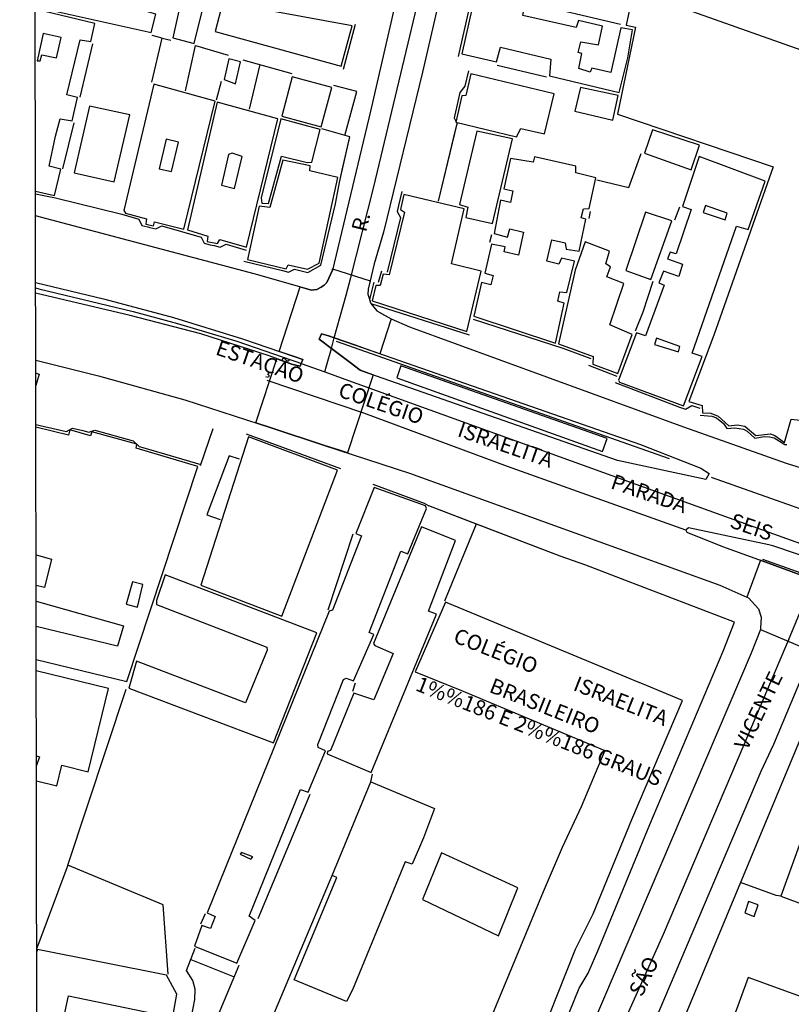
# Model space of a CAD drawing. Units: millimetres. Extents: x 180707 to 183128, y 1674279 to 1677054.
# Drawn here: x 180707 to 180834, y 1675434 to 1675596 of the extents above; entities that cross this region are included whole.
import ezdxf
from ezdxf.enums import TextEntityAlignment as Align

# ---------------------------------------------------------------- set-up
doc = ezdxf.new("R2010")
doc.units = ezdxf.units.MM
for name, color, linetype in [('V-CANTEIRO', 6, 'Continuous'), ('V-CRUZAMENTO', 1, 'Continuous'), ('V-EDIFICACAO', 2, 'Continuous'), ('V-EDIFICACAO_IDENTIFICADA', 6, 'Continuous'), ('V-EIXO_DE_LOGRADOURO', 3, 'Continuous'), ('V-LOTE', 231, 'Continuous'), ('V-NOME_DOS_LOGRADOUROS', 2, 'Continuous'), ('V-QUADRA', 6, 'Continuous'), ('V-TESTADA', 3, 'Continuous'), ('X-LIMITE_5000', 7, 'Continuous')]:
    doc.layers.add(name, color=color, linetype=linetype)

# ---------------------------------------------------------------- blocks, each defined once
blk = doc.blocks.new('872BIIIP_img_geo')
at = {"layer": 'V-CANTEIRO'}
blk.add_lwpolyline([(180709.35, 1675552.38), (180720.75, 1675549.68), (180732.04, 1675546.65), (180743.35, 1675543.16), (180751.7, 1675540.29), (180753.29, 1675539.74), (180753.04, 1675539.09), (180752.87, 1675538.64), (180751.42, 1675538.99), (180751.32, 1675539.03), (180747.76, 1675540.35), (180736.51, 1675543.97), (180724.92, 1675546.97), (180709.36, 1675550.65)], dxfattribs=at)
for points in [[(180757.99, 1675541.56), (180756, 1675543.06), (180756.38, 1675543.96), (180757.49, 1675543.63), (180758.46, 1675543.29), (180761.92, 1675542.09), (180808.8, 1675525.76), (180818.72, 1675521.87), (180820.09, 1675520.99), (180819.55, 1675520.03), (180805, 1675523.11), (180765.39, 1675537.02), (180762.7, 1675538), (180761.05, 1675539.24)], [(180848.69, 1675502.9), (180838.68, 1675506.34), (180830.55, 1675509.12), (180829.89, 1675509.26), (180816.71, 1675512.04), (180816.27, 1675511.66), (180816.44, 1675511.34), (180822.26, 1675509.01), (180828.79, 1675506.63), (180835.68, 1675504.11), (180837.37, 1675503.46), (180845.46, 1675500.35), (180846.91, 1675499.86), (180862.38, 1675494.57), (180878.84, 1675488.73), (180881.09, 1675488.09), (180881.32, 1675488.43), (180881.28, 1675488.69), (180880.3, 1675489.53), (180877.88, 1675491.26), (180871.58, 1675494.8), (180861.48, 1675498.52)]]:
    blk.add_lwpolyline(points, close=True, dxfattribs=at)
at = {"layer": 'V-CRUZAMENTO', "linetype": 'Continuous'}
for points in [[(180745.57, 1675529.3), (180749.02, 1675539.87), (180751.32, 1675539.03), (180751.42, 1675538.99), (180752.87, 1675538.64), (180753.04, 1675539.09), (180753.29, 1675539.74), (180751.7, 1675540.29), (180749.41, 1675541.08), (180752.86, 1675551.67), (180754.69, 1675551.16), (180755.07, 1675551.21), (180755.61, 1675551.27), (180756.31, 1675551.66), (180756.82, 1675551.95), (180757.25, 1675552.39), (180758.14, 1675554.41), (180758.19, 1675554.63), (180764.34, 1675552.67), (180764.01, 1675551.31), (180763.97, 1675550.5), (180764.24, 1675549.64), (180764.46, 1675548.95), (180765.44, 1675547.72), (180766.61, 1675547.07), (180767.82, 1675546.4), (180765.96, 1675540.68), (180765.02, 1675541.01), (180763.77, 1675541.45), (180761.92, 1675542.09), (180758.46, 1675543.29), (180757.49, 1675543.63), (180756.38, 1675543.96), (180756, 1675543.06), (180757.99, 1675541.56), (180761.05, 1675539.24), (180762.7, 1675538), (180762.83, 1675537.95), (180764.1, 1675537.49), (180764.83, 1675537.23), (180760.64, 1675524.39), (180759.3, 1675524.83), (180756.87, 1675525.62), (180748.07, 1675528.49), (180748.07, 1675528.49)], [(180846, 1675500.17), (180845.46, 1675500.35), (180837.37, 1675503.46), (180835.68, 1675504.11), (180828.79, 1675506.63), (180828.51, 1675506.73), (180826.3, 1675500.68), (180826.54, 1675500.57), (180828.2, 1675498.74), (180828.63, 1675497.39), (180828.53, 1675495.59), (180828.52, 1675495.32), (180837.08, 1675491.74), (180837.36, 1675492.41), (180837.81, 1675493.5), (180838.69, 1675494.49), (180839.48, 1675494.99), (180840.84, 1675495.48), (180842.04, 1675495.42), (180843.92, 1675494.75)]]:
    blk.add_lwpolyline(points, close=True, dxfattribs=at)
at = {"layer": 'V-EDIFICACAO'}
for points in [[(180725.04, 1675601.58), (180724.94, 1675602.15), (180714.24, 1675604.87), (180713.27, 1675600.73), (180712.33, 1675600.81), (180711.56, 1675597.25), (180728.38, 1675593.5), (180729.13, 1675596.55), (180727.23, 1675597.07), (180728.06, 1675600.86), (180725.04, 1675601.58)], [(180781.73, 1675600.32), (180779.42, 1675590), (180785.12, 1675588.66), (180785.79, 1675591.07), (180794.08, 1675589.12), (180793.84, 1675586.38), (180805.27, 1675583.63), (180806.7, 1675589.33), (180807.47, 1675593.93), (180805.58, 1675594.26), (180803.9, 1675586.93), (180800.8, 1675587.62), (180800.53, 1675587.01), (180798.68, 1675587.58), (180799.18, 1675590.05), (180798.57, 1675590.23), (180799.01, 1675591.98), (180801.91, 1675591.49), (180802.58, 1675594.56), (180798.62, 1675595.48), (180798.25, 1675594.35), (180789.47, 1675596.33), (180789.78, 1675598.14), (180781.73, 1675600.32)], [(180733.25, 1675598.55), (180731.93, 1675592.62), (180735.4, 1675591.7), (180736.88, 1675597.65), (180733.25, 1675598.55)], [(180740.12, 1675598.48), (180738.86, 1675593.67), (180759.59, 1675587.96), (180761.38, 1675594.58), (180740.12, 1675598.48)], [(180710.6, 1675593.37), (180709.63, 1675588.84), (180710.12, 1675588.87), (180710.39, 1675589.82), (180712.8, 1675589.34), (180713.57, 1675592.71), (180710.6, 1675593.37)], [(180741.1, 1675589.17), (180740.33, 1675585.77), (180742.22, 1675585.06), (180743.03, 1675588.69), (180741.1, 1675589.17)], [(180751.56, 1675586.24), (180749.83, 1675579.75), (180756.3, 1675578.02), (180758.08, 1675584.46), (180751.56, 1675586.24)], [(180780.89, 1675586.74), (180780.1, 1675583.17), (180779.41, 1675583.11), (180778.43, 1675578.79), (180788.44, 1675576.36), (180789.12, 1675577.72), (180793.01, 1675576.84), (180794.62, 1675583.44), (180780.89, 1675586.74)], [(180728.77, 1675585.03), (180723.88, 1675564.24), (180724.15, 1675563.82), (180727.58, 1675562.88), (180727.46, 1675562.01), (180728.76, 1675561.72), (180728.89, 1675562.37), (180733.72, 1675561.17), (180738.85, 1675582.23), (180728.77, 1675585.03)], [(180798.94, 1675584.46), (180798.02, 1675580.55), (180804.24, 1675579.12), (180805.15, 1675583.13), (180798.94, 1675584.46)], [(180718.21, 1675581.38), (180715.71, 1675570.45), (180722.29, 1675568.95), (180724.87, 1675579.95), (180718.21, 1675581.38)], [(180739.23, 1675582.03), (180734.31, 1675561.05), (180737.67, 1675560.02), (180737.55, 1675559.15), (180739.25, 1675558.82), (180739.66, 1675559.47), (180744.05, 1675558.23), (180749.2, 1675579.3), (180739.23, 1675582.03)], [(180749.65, 1675579.32), (180746.46, 1675566.32), (180746.53, 1675565.43), (180747.66, 1675565.38), (180749.8, 1675573.19), (180754.02, 1675572.14), (180754.78, 1675572.2), (180756.16, 1675577.55), (180749.65, 1675579.32)], [(180730.82, 1675575.98), (180729.65, 1675571.09), (180731.71, 1675570.64), (180732.83, 1675575.49), (180730.82, 1675575.98)], [(180781.91, 1675577.26), (180779.04, 1675565.2), (180780.39, 1675564.81), (180780.07, 1675563.08), (180784.45, 1675562.09), (180787.78, 1675576), (180781.91, 1675577.26)], [(180810.8, 1675577.53), (180809.44, 1675573.69), (180817.12, 1675570.93), (180818.48, 1675574.99), (180810.8, 1675577.53)], [(180741.65, 1675573.65), (180741.06, 1675573.43), (180739.93, 1675568.41), (180742.08, 1675567.85), (180743.34, 1675573.13), (180741.65, 1675573.65)], [(180787.45, 1675572.78), (180786.31, 1675567.82), (180787.81, 1675567.45), (180787.44, 1675565.57), (180785.76, 1675565.92), (180784.72, 1675560.47), (180786.94, 1675559.85), (180787.34, 1675561.2), (180789.56, 1675560.68), (180788.75, 1675556.88), (180786.41, 1675557.43), (180786.55, 1675558.26), (180784.29, 1675558.73), (180783.19, 1675553.93), (180784.57, 1675553.53), (180784.2, 1675552.02), (180782.64, 1675552.38), (180781.39, 1675546.85), (180794.81, 1675542.45), (180796.26, 1675549.03), (180795.19, 1675549.35), (180795.53, 1675550.84), (180796.69, 1675550.75), (180797.93, 1675555.9), (180795.83, 1675556.39), (180795.39, 1675555.41), (180793.43, 1675555.89), (180794.24, 1675559.44), (180796.41, 1675558.95), (180796.56, 1675557.9), (180798.73, 1675557.54), (180799.8, 1675562.81), (180799.05, 1675563.02), (180799.41, 1675564.49), (180800.36, 1675564.56), (180801.46, 1675569.62), (180798.16, 1675570.46), (180798.18, 1675571.55), (180791.35, 1675573.05), (180791.17, 1675572.18), (180787.45, 1675572.78)], [(180818.45, 1675573.12), (180815.68, 1675564.88), (180817.12, 1675564.39), (180814.69, 1675557.14), (180813.66, 1675557.38), (180813.25, 1675556.32), (180815.69, 1675555.4), (180815.1, 1675553.39), (180812.57, 1675554.26), (180811.82, 1675552.36), (180812.72, 1675551.97), (180809.6, 1675543.63), (180808.16, 1675544.13), (180805.17, 1675536.36), (180805.37, 1675536.03), (180815.89, 1675532.11), (180818.95, 1675540.24), (180817.27, 1675540.8), (180824.56, 1675561.64), (180826.48, 1675561.11), (180829.31, 1675569.09), (180818.45, 1675573.12)], [(180750.02, 1675572.53), (180747.87, 1675564.73), (180746.13, 1675564.97), (180744.18, 1675556.18), (180750.54, 1675554.64), (180750.9, 1675555.3), (180754.04, 1675554.57), (180755.99, 1675555.57), (180759.03, 1675569.68), (180754.46, 1675570.79), (180754.51, 1675571.61), (180750.02, 1675572.53)], [(180769.88, 1675566.89), (180769.32, 1675564.39), (180770.01, 1675563.99), (180767.49, 1675553.68), (180766.49, 1675553.78), (180766, 1675551.9), (180765.29, 1675551.93), (180764.7, 1675549.37), (180780.24, 1675544.33), (180782.59, 1675554.24), (180777.73, 1675555.46), (180779.81, 1675564.51), (180769.88, 1675566.89)], [(180819.49, 1675565.09), (180819.12, 1675563.93), (180822.73, 1675562.68), (180823.06, 1675563.79), (180819.49, 1675565.09)], [(180809.65, 1675563.94), (180806.38, 1675554.39), (180810.48, 1675552.91), (180813.97, 1675562.56), (180809.65, 1675563.94)], [(180799.69, 1675559.07), (180798.05, 1675554.43), (180795.34, 1675542.29), (180801.02, 1675540.24), (180800.96, 1675538.97), (180805.09, 1675537.43), (180807.44, 1675543.87), (180803.77, 1675545.46), (180806.08, 1675552.22), (180803.27, 1675553.35), (180803.85, 1675554.99), (180803.12, 1675555.45), (180803.73, 1675557.53), (180799.69, 1675559.07)], [(180811.43, 1675543.25), (180811.08, 1675542.23), (180815.03, 1675540.99), (180815.28, 1675541.89), (180811.43, 1675543.25)], [(180744.34, 1675527.03), (180736.51, 1675502.61), (180749.82, 1675497.54), (180759.01, 1675521.55), (180744.34, 1675527.03)], [(180764.99, 1675518.72), (180762, 1675511.14), (180762.96, 1675510.77), (180758.19, 1675498.51), (180757.62, 1675498.37), (180737.58, 1675448.74), (180738.9, 1675448.17), (180738.1, 1675446.16), (180736.67, 1675446.7), (180735.46, 1675443.3), (180742.43, 1675440.47), (180745.46, 1675447.51), (180744.44, 1675448.19), (180752.92, 1675469.01), (180754.18, 1675468.62), (180757.02, 1675475.42), (180755.79, 1675475.96), (180755.74, 1675476.45), (180760, 1675487.1), (180760.42, 1675487.36), (180761.6, 1675486.9), (180764.98, 1675494.52), (180764.19, 1675494.87), (180769.4, 1675508.2), (180770.55, 1675507.81), (180773.6, 1675515.24), (180773.43, 1675515.66), (180764.99, 1675518.72)], [(180761.69, 1675484.9), (180757.86, 1675475.46), (180757.37, 1675475.29), (180757.27, 1675474.89), (180764.5, 1675471.82), (180775.29, 1675497.86), (180773.95, 1675498.38), (180778.4, 1675509.97), (180772.81, 1675512.24), (180764.92, 1675493.02), (180765.11, 1675492.69), (180768.14, 1675491.39), (180764.97, 1675483.78), (180761.69, 1675484.9)], [(180725.26, 1675503.2), (180724.22, 1675499.5), (180726.11, 1675499.04), (180727, 1675502.73), (180725.26, 1675503.2)], [(180730.68, 1675504.35), (180729.21, 1675500.12), (180729.25, 1675499.45), (180747.37, 1675492.45), (180747.4, 1675491.92), (180743.88, 1675483.26), (180725.93, 1675490.15), (180724.7, 1675485.68), (180748.46, 1675476.69), (180755.59, 1675494.81), (180730.68, 1675504.35)], [(180743.18, 1675458.67), (180742.97, 1675458.4), (180744.73, 1675457.57), (180745.05, 1675457.97), (180743.18, 1675458.67)], [(180826.54, 1675450.6), (180825.97, 1675448.78), (180827.51, 1675448.14), (180828.17, 1675450.07), (180826.54, 1675450.6)]]:
    blk.add_lwpolyline(points, close=True, dxfattribs=at)
for points in [[(180807.65, 1675600.39), (180806.43, 1675594.71), (180807.98, 1675594.37), (180805, 1675580.07), (180830.59, 1675571.44), (180820.87, 1675543.75), (180816.73, 1675532.81), (180818.95, 1675532.17), (180819.02, 1675530.96), (180820.39, 1675530.89), (180821.57, 1675530.44), (180823.3, 1675528.84), (180824.67, 1675529.02), (180825.96, 1675528.76), (180827.74, 1675527.26), (180830.15, 1675527.53), (180830.91, 1675527.27), (180832.45, 1675526.09), (180833.55, 1675529.93), (180838.37, 1675529.38)], [(180848.53, 1675585.87), (180807.65, 1675600.39)], [(180709.33, 1675567.44), (180712.45, 1675566.71), (180713.48, 1675571.03), (180711.59, 1675571.53), (180712.64, 1675576.47), (180713.39, 1675579.34), (180715.37, 1675578.99), (180716.27, 1675582.84), (180714.47, 1675583.27), (180716.68, 1675592.32), (180718.46, 1675592.04), (180719.09, 1675595.01), (180709.28, 1675597.34)], [(180709.43, 1675537.51), (180709.96, 1675537.34), (180709.39, 1675535.45)], [(180709.46, 1675490.43), (180724.36, 1675486.82), (180736.02, 1675522.14), (180725.89, 1675525.16), (180726.02, 1675525.82), (180718.61, 1675527.86), (180718.4, 1675527.21), (180715, 1675528.16), (180714.79, 1675527.32), (180709.4, 1675528.61)], [(180709.43, 1675507.64), (180711.98, 1675506.93), (180710.81, 1675502.23), (180709.44, 1675502.6)], [(180709.45, 1675499.98), (180723.81, 1675495.94), (180722.82, 1675492.6), (180709.45, 1675495.83)], [(180709.5, 1675470.47), (180712.83, 1675469.66), (180713.67, 1675473.03), (180717.99, 1675471.96), (180721.35, 1675485.67), (180709.47, 1675488.56)], [(180709.57, 1675428.99), (180713.23, 1675428.01), (180714.76, 1675435.1), (180728.77, 1675432.21), (180727.06, 1675421.15), (180729.96, 1675420.61), (180732.56, 1675435.4), (180730.9, 1675438.49), (180709.69, 1675442.7), (180709.55, 1675442.42)]]:
    blk.add_lwpolyline(points, dxfattribs=at)
at = {"layer": 'V-EDIFICACAO', "linetype": 'Continuous'}
blk.add_lwpolyline([(180709.49, 1675474.56), (180709.98, 1675474.41), (180709.49, 1675472.99)], dxfattribs=at)
at = {"layer": 'V-EDIFICACAO_IDENTIFICADA'}
for points in [[(180799.06, 1675466.21), (180795.9, 1675459.51), (180792.78, 1675452.22), (180780.42, 1675422.35), (180788.31, 1675419.02), (180792.39, 1675428.44), (180798.14, 1675442.77), (180801.04, 1675448.59), (180807.4, 1675464.1), (180815.71, 1675483.66), (180809.12, 1675486.42), (180808.12, 1675486.82), (180807.12, 1675487.24), (180776.73, 1675499.85), (180771.78, 1675488.37), (180779.4, 1675485.32), (180802.94, 1675475.44), (180799.06, 1675466.21)], [(180831.88, 1675451.49), (180839.43, 1675448.72), (180843.39, 1675459.21), (180846.72, 1675458.02), (180851.86, 1675471.78), (180856.16, 1675470.27), (180854.91, 1675466.5), (180866.92, 1675462.17), (180869.13, 1675468.22), (180873.23, 1675466.88), (180875.4, 1675473.24), (180851.62, 1675481.68), (180852.17, 1675483.51), (180848.55, 1675484.69), (180847.71, 1675482.3), (180846.19, 1675482.43), (180844.72, 1675482.01), (180843.68, 1675481.37), (180842.78, 1675480.47), (180842.14, 1675479.39), (180840.35, 1675479.92), (180839.4, 1675477.03), (180840.92, 1675476.5), (180831.88, 1675451.49)], [(180773.14, 1675461.09), (180771.26, 1675456.78), (180770.11, 1675457.14), (180761.43, 1675436.12), (180760.47, 1675434.2), (180751.89, 1675437.76), (180758.89, 1675454.58), (180758.1, 1675454.91), (180764.48, 1675470.3), (180774.96, 1675465.92), (180773.14, 1675461.09)], [(180772.97, 1675450.94), (180785.44, 1675444.97), (180788.66, 1675452.89), (180776.11, 1675458.64), (180772.97, 1675450.94)], [(180826.5, 1675438.15), (180817.45, 1675413.34), (180831.56, 1675408.22), (180840.68, 1675432.96), (180826.5, 1675438.15)]]:
    blk.add_lwpolyline(points, close=True, dxfattribs=at)
at = {"layer": 'V-EIXO_DE_LOGRADOURO'}
for points in [[(180756.93, 1675537.69), (180757.2, 1675538.69), (180757.99, 1675541.56), (180758.46, 1675543.29), (180760.39, 1675550.34), (180761.18, 1675553.23), (180764.98, 1675568.12), (180789.82, 1675672.35), (180793.62, 1675687.24), (180793.79, 1675687.97), (180795.65, 1675695.76), (180796.97, 1675701.32), (180797.16, 1675702.13), (180808.29, 1675746.8), (180811.44, 1675759.83), (180811.89, 1675761.69), (180813.27, 1675768.32)], [(180709.36, 1675551.51), (180709.89, 1675551.38), (180725.39, 1675547.61), (180732.71, 1675545.66), (180742.44, 1675542.73), (180751.5, 1675539.63), (180752.32, 1675539.35), (180753.04, 1675539.09), (180756.93, 1675537.69), (180760.21, 1675536.5), (180830.65, 1675511.08), (180839.4, 1675507.93)], [(180833.24, 1675493.89), (180833.66, 1675494.89), (180835.64, 1675499.66), (180837.37, 1675503.46)], [(180833.19, 1675493.77), (180832.81, 1675492.89), (180812.52, 1675445.2), (180799.48, 1675416.11), (180791.33, 1675396.43), (180787.25, 1675387.37), (180770.98, 1675345.89), (180766.65, 1675338.43), (180765.81, 1675336.98), (180760.64, 1675291.79), (180753.66, 1675222.2), (180748.51, 1675177.5), (180748.23, 1675175.07), (180735.05, 1675107.28), (180732.35, 1675095.26), (180731.95, 1675093.46), (180731.91, 1675093.26), (180730.07, 1675084.03)], [(180833.19, 1675493.77), (180833.24, 1675493.89)]]:
    blk.add_lwpolyline(points, dxfattribs=at)
at = {"layer": 'V-LOTE'}
for points in [[(180805.49, 1675594.84), (180790.11, 1675598.43)], [(180728.44, 1675585.33), (180730.17, 1675592.58), (180728.5, 1675592.99)], [(180730.15, 1675592.58), (180731.61, 1675592.23)], [(180716.66, 1675582.89), (180718.79, 1675591.67)], [(180734.02, 1675583.9), (180735.64, 1675591.36), (180740.99, 1675589.77)], [(180743.43, 1675589.03), (180751.48, 1675586.79)], [(180746.23, 1675588.26), (180744.48, 1675580.9)], [(180793.37, 1675586.15), (180785.23, 1675588.09)], [(180739.11, 1675582.45), (180739.9, 1675585.51)], [(180760.21, 1675576.58), (180762.16, 1675583.81), (180758.37, 1675584.79)], [(180713.82, 1675571.1), (180715.71, 1675578.65)], [(180759.53, 1675569.83), (180761.02, 1675576.35), (180756.42, 1675577.65)], [(180775.59, 1675565.75), (180778.64, 1675578.48)], [(180801.61, 1675569.27), (180806.88, 1675568), (180808.91, 1675573.64)], [(180712.65, 1675566.34), (180723.53, 1675563.66)], [(180815.24, 1675564.77), (180814.41, 1675562.66)], [(180800.54, 1675564.06), (180800.31, 1675562.95)], [(180784.31, 1675560.23), (180784, 1675559)], [(180810.85, 1675552.55), (180809.18, 1675547.5), (180807.9, 1675544.4)], [(180758.78, 1675542.74), (180813.49, 1675523.48)], [(180802.54, 1675524.61), (180803.3, 1675526.77), (180769.38, 1675538.7), (180768.74, 1675536.7), (180802.54, 1675524.61)], [(180816.27, 1675511.66), (180786.92, 1675522.14), (180763.3, 1675530.92), (180747.43, 1675536.27)], [(180736.44, 1675522.3), (180738.54, 1675528.38)], [(180741.16, 1675523.91), (180737.51, 1675514.22), (180739.71, 1675513.42)], [(180742.88, 1675523.34), (180741.16, 1675523.91)], [(180893.5, 1675494.19), (180867.53, 1675503.65), (180820.49, 1675520.34)], [(180799.82, 1675505.92), (180795.62, 1675507.39), (180773.99, 1675515.66)], [(180776.64, 1675500.04), (180781.86, 1675512.72)], [(180757.43, 1675498.59), (180761.58, 1675511.08)], [(180828.87, 1675506.91), (180879.79, 1675488.79)], [(180806.25, 1675503.47), (180799.82, 1675505.92)], [(180788.96, 1675413.21), (180794.51, 1675425.93), (180798.73, 1675436.35), (180800.21, 1675438.82), (180801.94, 1675442.9), (180810.33, 1675463.28), (180822.42, 1675491.8), (180824.24, 1675496.56), (180806.24, 1675503.48)], [(180797.66, 1675387.39), (180805.71, 1675406.21), (180806.94, 1675409.67), (180835.08, 1675477.35), (180840, 1675489.57), (180840.78, 1675490.43), (180841.79, 1675490.9), (180842.79, 1675491.11), (180843.53, 1675491.03), (180883.45, 1675477.17)], [(180714.64, 1675456.62), (180724.26, 1675485.56)], [(180761.53, 1675485.23), (180761.97, 1675486.6)], [(180764.48, 1675470.3), (180764.73, 1675471.56)], [(180754.44, 1675468.24), (180745.91, 1675447.75)], [(180731.14, 1675438.68), (180730.32, 1675450.07), (180714.64, 1675456.62), (180709.54, 1675442.95)], [(180745.51, 1675425.23), (180746.35, 1675426.88), (180758.1, 1675454.92)], [(180831.88, 1675451.49), (180831.09, 1675451.61), (180825.26, 1675453.73)], [(180736.53, 1675446.94), (180737.28, 1675448.66)], [(180736.57, 1675425.7), (180734.9, 1675426.25), (180734.41, 1675426.67), (180734.19, 1675427.37), (180735.54, 1675434.52), (180735.6, 1675436.18), (180735.22, 1675437.63), (180734.17, 1675439.26), (180735.58, 1675442.97)], [(180734.85, 1675441.06), (180741.98, 1675438.22)], [(180742.75, 1675440.09), (180737.22, 1675426.86)]]:
    blk.add_lwpolyline(points, dxfattribs=at)
at = {"layer": 'V-QUADRA'}
for points in [[(180776.56, 1675602.73), (180772.95, 1675586.98), (180766.53, 1675560.69), (180765.01, 1675555.46), (180764.01, 1675551.31), (180763.97, 1675550.5), (180764.24, 1675549.64), (180764.26, 1675549.58), (180764.43, 1675549.04), (180764.46, 1675548.95), (180765.44, 1675547.72), (180767.82, 1675546.4), (180767.82, 1675546.4), (180770.8, 1675545.11), (180815.88, 1675528.65), (180832.73, 1675522.71), (180835.2, 1675521.93)], [(180770.13, 1675605.38), (180764.42, 1675580.6), (180758.14, 1675554.41), (180757.25, 1675552.39), (180756.82, 1675551.95), (180756.31, 1675551.66), (180755.61, 1675551.27), (180755.07, 1675551.21), (180754.69, 1675551.16), (180745.29, 1675553.8), (180709.34, 1675563.39)], [(180709.38, 1675539.64), (180719.68, 1675537.04), (180733.89, 1675533.11), (180748.07, 1675528.49), (180756.87, 1675525.62), (180770.82, 1675521.07), (180821.84, 1675502.65), (180826.3, 1675500.68), (180826.54, 1675500.57), (180828.2, 1675498.74), (180828.63, 1675497.39), (180828.53, 1675495.59), (180828.52, 1675495.32), (180827.02, 1675491.47), (180800.8, 1675430.08)], [(180942.32, 1675387.64), (180955.92, 1675452.02), (180955.89, 1675452.65), (180955.84, 1675453.7), (180955.3, 1675454.85), (180954.23, 1675455.96), (180951.05, 1675456.99), (180931.47, 1675463.35), (180843.92, 1675494.75), (180842.04, 1675495.42), (180840.84, 1675495.48), (180839.48, 1675494.99), (180838.69, 1675494.49), (180837.81, 1675493.5), (180837.36, 1675492.41), (180830.69, 1675476.44), (180828.61, 1675471.99), (180811.65, 1675432.14)]]:
    blk.add_lwpolyline(points, dxfattribs=at)
at = {"layer": 'V-TESTADA'}
for points in [[(180780.53, 1675600.56), (180781.1, 1675599.56), (180778.82, 1675589.55)], [(180759.95, 1675587.48), (180761.97, 1675594.89)], [(180780.5, 1675587.21), (180779.94, 1675584.67), (180779.11, 1675583.67)], [(180760.21, 1675576.58), (180762.16, 1675583.8)], [(180779.11, 1675583.67), (180778.89, 1675582.67), (180778.16, 1675579.46), (180778.64, 1675578.48)], [(180775.59, 1675565.75), (180778.4, 1675577.46), (180778.64, 1675578.48)], [(180759.53, 1675569.83), (180759.76, 1675570.85), (180761.02, 1675576.34)], [(180750.93, 1675554.12), (180751.93, 1675554.57), (180754.11, 1675554.06), (180756.26, 1675555.25), (180758.65, 1675565.34), (180759.33, 1675568.85), (180759.53, 1675569.83)], [(180709.33, 1675566.97), (180712.65, 1675566.34)], [(180712.65, 1675566.34), (180723.53, 1675563.66)], [(180769.54, 1675567.35), (180769.01, 1675565.07), (180768.78, 1675564.07)], [(180723.53, 1675563.66), (180726.32, 1675562.8), (180726.83, 1675561.8)], [(180768.78, 1675564.07), (180769.33, 1675563.07), (180767.17, 1675554.09)], [(180726.83, 1675561.8), (180727.83, 1675561.54), (180728.11, 1675561.46), (180729.11, 1675561.2)], [(180729.11, 1675561.2), (180730.11, 1675561.74), (180736.57, 1675559.86), (180737.06, 1675558.86)], [(180737.06, 1675558.86), (180738.06, 1675558.62), (180738.69, 1675558.47), (180739.69, 1675558.23)], [(180739.69, 1675558.23), (180740.69, 1675558.71), (180743.99, 1675557.74)], [(180743.57, 1675555.9), (180749.93, 1675554.36), (180750.93, 1675554.12)], [(180766.21, 1675554.24), (180765.68, 1675552.39)], [(180764.96, 1675552.47), (180764.26, 1675549.58)], [(180764.26, 1675549.58), (180764.43, 1675549.04)], [(180764.43, 1675549.04), (180764.46, 1675548.95)], [(180764.46, 1675548.95), (180780.62, 1675543.77)], [(180781.3, 1675546.39), (180796.02, 1675541.6), (180800.65, 1675539.89)], [(180800.23, 1675538.81), (180804.92, 1675536.99)], [(180804.62, 1675535.94), (180815.22, 1675531.93), (180816.22, 1675531.55)], [(180816.22, 1675531.55), (180817.22, 1675532.2), (180818.55, 1675531.76)], [(180709.4, 1675529.03), (180713.44, 1675528.11), (180714.44, 1675527.88)], [(180818.59, 1675530.61), (180820.52, 1675530.45), (180821.31, 1675530.13), (180822.43, 1675529.19), (180823.02, 1675528.41), (180824.3, 1675528.5), (180825.74, 1675528.27), (180826.36, 1675527.96), (180827.59, 1675526.8), (180829.21, 1675527.1), (180829.99, 1675527.04), (180830.76, 1675526.88), (180832.52, 1675525.77), (180832.88, 1675525.77)], [(180714.44, 1675527.88), (180715.44, 1675528.45), (180717.11, 1675528.04), (180718.11, 1675527.8)], [(180718.11, 1675527.8), (180719.11, 1675528.13), (180725.39, 1675526.39), (180726.39, 1675525.45)], [(180743.99, 1675527.53), (180759.5, 1675521.81)], [(180726.39, 1675525.45), (180727.39, 1675525.15), (180736.5, 1675522.46)], [(180742.88, 1675523.34), (180741.16, 1675523.91)], [(180764.77, 1675519.24), (180773.24, 1675516.12), (180773.99, 1675515.66)], [(180781.84, 1675512.66), (180773.99, 1675515.66)], [(180795.62, 1675507.39), (180781.84, 1675512.66)], [(180799.82, 1675505.92), (180795.62, 1675507.39)], [(180806.25, 1675503.47), (180799.82, 1675505.92)], [(180788.96, 1675413.21), (180794.51, 1675425.93), (180798.73, 1675436.35), (180800.21, 1675438.82), (180801.94, 1675442.9), (180810.33, 1675463.28), (180822.42, 1675491.8), (180824.24, 1675496.56), (180806.24, 1675503.48)], [(180797.66, 1675387.39), (180805.71, 1675406.21), (180806.94, 1675409.67), (180835.08, 1675477.35), (180840, 1675489.57), (180840.78, 1675490.43)]]:
    blk.add_lwpolyline(points, dxfattribs=at)
at = {"layer": 'X-LIMITE_5000'}
blk.add_lwpolyline([(180706.74, 1677050.07), (181189.07, 1677050.91), (181671.4, 1677051.72), (182153.73, 1677052.51), (182636.06, 1677053.28), (183118.4, 1677054.02), (183119.24, 1676499.75), (183120.09, 1675945.47), (183120.94, 1675391.19), (183121.79, 1674836.91), (183122.64, 1674282.63), (182640.42, 1674281.88), (182158.21, 1674281.11), (181676, 1674280.32), (181193.79, 1674279.51), (180711.58, 1674278.68), (180710.61, 1674832.96), (180709.64, 1675387.24), (180708.67, 1675941.52), (180707.7, 1676495.8), (180706.74, 1677050.07)], dxfattribs=at)
at = {"layer": 'V-NOME_DOS_LOGRADOUROS'}
for s, rotation, p in [('R.', 75.9638, (180763.15, 1675562.31)), ('ESTAÇÃO', 341.0326, (180746.14, 1675539.06)), ('COLÉGIO', 341.0326, (180766.06, 1675532.23)), ('ISRAELITA', 341.0326, (180786.52, 1675525.41)), ('PARADA', 341.0326, (180810.13, 1675517.39)), ('SEIS', 341.0326, (180826.97, 1675511.92)), ('COLÉGIO', 338.383, (180784.91, 1675491.53)), ('1%%186 E 2%%186 GRAUS', 338.383, (180792.02, 1675478.31)), ('BRASILEIRO', 338.383, (180792.96, 1675482.47)), ('ISRAELITA', 338.383, (180805.46, 1675483.3)), ('VICENTE', 64.303, (180828.48, 1675481.89)), ('SÃO', 64.303, (180809.64, 1675438.19))]:
    blk.add_text(s, height=2.5, rotation=rotation, dxfattribs=at).set_placement(p, align=Align.MIDDLE)

msp = doc.modelspace()

# ---------------------------------------------------------------- block references
msp.add_blockref('872BIIIP_img_geo', (0, 0))

doc.saveas('drawing.dxf')
